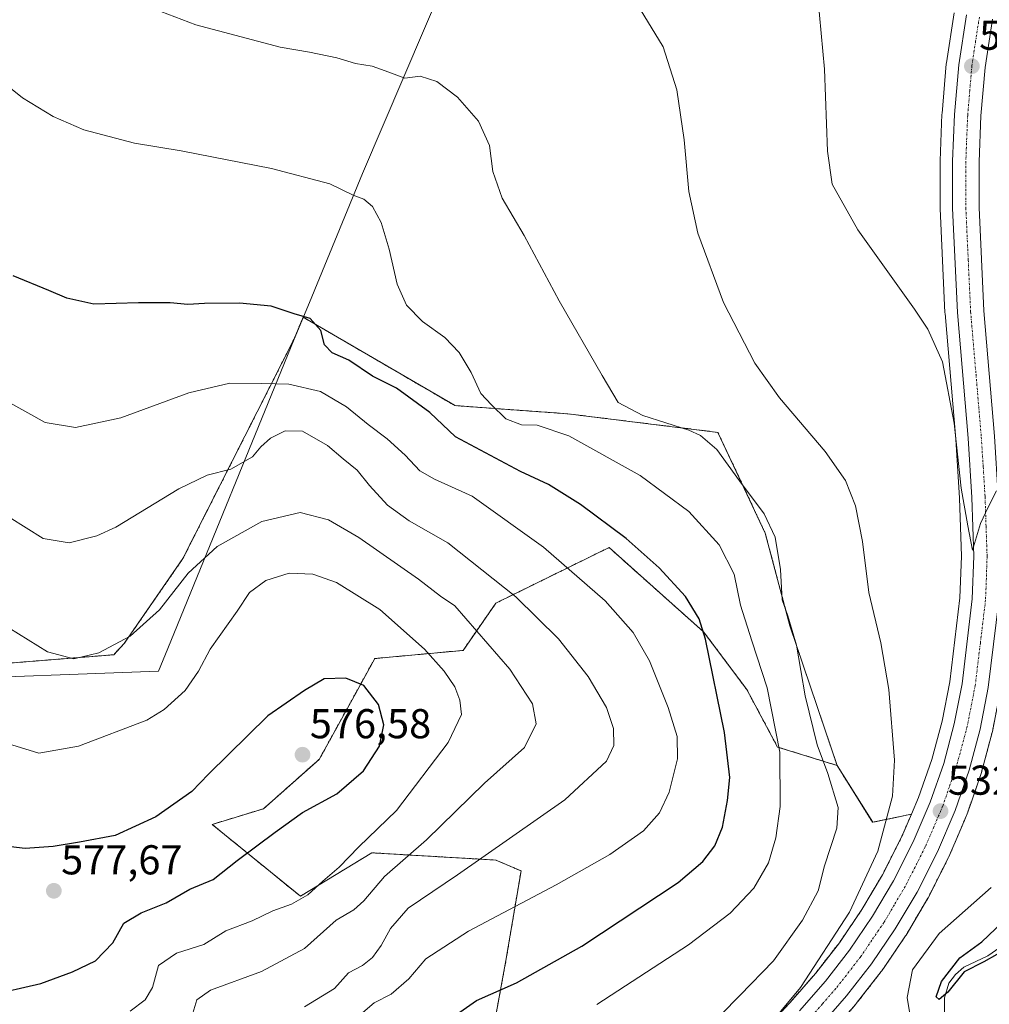
# Model space of a CAD drawing. Units: metres. Extents: x 624421 to 627872, y 4734180 to 4736556.
# Drawn here: x 624785 to 625018, y 4734692 to 4734929 of the extents above; entities that cross this region are included whole.
import ezdxf
from ezdxf.enums import TextEntityAlignment as Align

# ---------------------------------------------------------------- set-up
doc = ezdxf.new("R2010")
doc.units = ezdxf.units.M
doc.header["$MEASUREMENT"] = 0
doc.linetypes.add('TRAZO_Y_PUNTO', pattern=[1, 0.5, -0.25, 0, -0.25])
doc.linetypes.add('TRAZOS', pattern=[0.75, 0.5, -0.25])
for name, color, linetype, lineweight in [('Arbolado forestal', 92, 'TRAZOS', 0), ('Arbolado forestal CxS', 92, 'Continuous', 0), ('Carretera de calzada única', 19, 'Continuous', 13), ('Carretera de calzada única Cxs', 19, 'Continuous', 13), ('Carretera de calzada única eje', 19, 'TRAZO_Y_PUNTO', 0), ('Carátula', 7, 'Continuous', 5), ('Corriente natural lineal', 142, 'Continuous', 13), ('Cultivos herbáceos CxS', 92, 'Continuous', 0), ('Curva de nivel maestra', 36, 'Continuous', 30), ('Curva de nivel normal', 36, 'Continuous', 0), ('Entidad de ámbito territorial', 19, 'Continuous', 0), ('Entidad de ámbito territorial CxS', 92, 'Continuous', 0), ('Municipio', 9, 'Continuous', 13), ('Municipio CxS', 142, 'Continuous', 0), ('Núcleo urbano', 19, 'Continuous', 0), ('Núcleo urbano CxS', 19, 'Continuous', 0), ('Punto de cota en terreno', 7, 'Continuous', 0), ('Rótulo de punto de cota en terreno', 19, 'Continuous', 0)]:
    doc.layers.add(name, color=color, linetype=linetype, lineweight=lineweight)
doc.styles.add('Arial', font='arial.ttf', dxfattribs={"height": 0.2})

# ---------------------------------------------------------------- blocks, each defined once
blk = doc.blocks.new('*U150')
at = {"layer": 'Cultivos herbáceos CxS', "color": 92, "linetype": 'Continuous', "lineweight": 0}
blk.add_polyline3d([(625009.33, 4734930.55, 527.09), (625007.49, 4734918.56, 527.32), (625007.47, 4734918.36, 527.32), (625006.45, 4734906.41, 527.89), (625006.44, 4734906.27, 527.89), (625006, 4734895.05, 527.63), (625006, 4734894.94, 527.63), (625005.98, 4734883.71, 527.87), (625005.98, 4734883.57, 527.87), (625007.16, 4734858.5, 529.33), (625007.17, 4734858.39, 529.34), (625009.74, 4734828.22, 529.73), (625010.62, 4734814.05, 529.9), (625011.1, 4734800.07, 530.26), (625010.74, 4734790.05, 530.66), (625008.31, 4734769.91, 531.85), (625006.47, 4734760.49, 531.13), (625003.98, 4734751.22, 532.2), (625000.8, 4734742.14, 531.81), (624999.08, 4734738.11, 532.38), (624989.79, 4734736.17, 536.04), (624981.22, 4734749.83, 537.78), (624969.9, 4734783.4, 539.68), (624963.97, 4734805.63, 540.91), (624952.61, 4734829.83, 538.34), (624916.55, 4734834.28, 542.82), (624889.38, 4734836.25, 547.39), (624889.27, 4734836.32, 547.4), (624860.24, 4734853.24, 548.56), (624852.93, 4734857.5, 549.88), (624850.77, 4734852.28, 550.99), (624824.04, 4734799.51, 563.67), (624809.93, 4734779.12, 565.17), (624807.41, 4734776.42, 565.73), (624767.1, 4734773.17, 568.32)], dxfattribs=at)
blk = doc.blocks.new('*U153')
at = {"layer": 'Arbolado forestal CxS', "color": 92, "linetype": 'Continuous', "lineweight": 0}
blk.add_polyline3d([(624979.33, 4734685.14, 534.73), (624985.76, 4734692.52, 534.39), (624985.85, 4734692.62, 534.38), (624991.85, 4734700.31, 533.58), (624991.96, 4734700.47, 533.54), (624992.51, 4734701.28, 533.37), (624997.71, 4734708.92, 532.91), (624997.81, 4734709.08, 532.88), (625003.03, 4734717.92, 532.82), (625003.11, 4734718.07, 532.82), (625008.02, 4734727.72, 532.57), (625008.11, 4734727.9, 532.57), (625011.05, 4734734.8, 532.17), (625012.34, 4734737.83, 532.04), (625012.41, 4734738, 532.03), (625013.5, 4734741.12, 531.92), (625015.79, 4734747.68, 531.69), (625015.86, 4734747.9, 531.68), (625018.5, 4734757.77, 530.77)], dxfattribs=at)
blk = doc.blocks.new('*U156')
at = {"layer": 'Municipio CxS', "color": 142, "linetype": 'Continuous', "lineweight": 0}
blk.add_polyline3d([(624962.42, 4735243.2, 516.56), (624959.67, 4735181.44, 519.31), (624959.47, 4735177.09, 519.66), (624957.68, 4735132.35, 522.72), (624957.62, 4735131.74, 522.77), (624957.02, 4735126.2, 523.09), (624956.95, 4735125.61, 523.13), (624956.42, 4735106.92, 523.92), (624952.06, 4735090.87, 525.13), (624925.55, 4735028.53, 529.85), (624922.06, 4735020.32, 530.61), (624867.22, 4734891.98, 543.84), (624854.43, 4734861.01, 549.14), (624850.79, 4734852.18, 551), (624820.39, 4734777.89, 567.56), (624818.17, 4734772.46, 568.15), (624762.26, 4734770.42, 570.49)], dxfattribs=at)
blk = doc.blocks.new('*U157')
at = {"layer": 'Municipio CxS', "color": 142, "linetype": 'Continuous', "lineweight": 0}
blk.add_polyline3d([(624962.42, 4735243.199, 516.564), (624959.667, 4735181.444, 519.309), (624959.473, 4735177.094, 519.664), (624957.681, 4735132.349, 522.724), (624957.616, 4735131.742, 522.772), (624957.018, 4735126.195, 523.092), (624956.955, 4735125.608, 523.126), (624956.42, 4735106.923, 523.917), (624952.059, 4735090.871, 525.129), (624925.555, 4735028.533, 529.848), (624922.065, 4735020.324, 530.611), (624867.22, 4734891.982, 543.839), (624854.43, 4734861.008, 549.136), (624850.786, 4734852.184, 551.002), (624820.394, 4734777.894, 567.565), (624818.172, 4734772.463, 568.146), (624762.262, 4734770.421, 570.487)], dxfattribs=at)
blk = doc.blocks.new('*U160')
at = {"layer": 'Curva de nivel normal', "color": 36, "linetype": 'Continuous', "lineweight": 0}
blk.add_polyline3d([(624779.79, 4734784.32, 565), (624791.52, 4734777.1, 565), (624797.79, 4734775.45, 565), (624803.86, 4734776.89, 565), (624811.35, 4734780.87, 565), (624818.42, 4734787.21, 565), (624825.29, 4734796.02, 565), (624832.3, 4734802.4, 565), (624842.98, 4734808.44, 565), (624852.2, 4734810.61, 565), (624859.06, 4734808.81, 565), (624866.28, 4734804.55, 565), (624880.66, 4734794.55, 565), (624885.94, 4734790.51, 565), (624889.35, 4734788.15, 565), (624902.56, 4734772.99, 565), (624908.02, 4734764.59, 565), (624908.9, 4734759.82, 565), (624906.11, 4734754.18, 565), (624896.53, 4734745.56, 565), (624882.54, 4734731.94, 565), (624872.46, 4734723.12, 565), (624867.54, 4734717.32, 565), (624865.12, 4734715.16, 565), (624860.88, 4734712.64, 565), (624853.28, 4734705.9, 565), (624842.89, 4734700.35, 565), (624830.67, 4734695.86, 565), (624827.35, 4734693.55, 565), (624825.98, 4734688.75, 565)], dxfattribs=at)
blk = doc.blocks.new('*U163')
at = {"layer": 'Curva de nivel normal', "color": 36, "linetype": 'Continuous', "lineweight": 0}
blk.add_polyline3d([(624963, 4734685.14, 535), (624972.47, 4734696.48, 535), (624984.25, 4734714.62, 535), (624991.02, 4734729.25, 535), (624994.53, 4734742.44, 535), (624995.02, 4734751.11, 535), (624993.68, 4734768.11, 535), (624991.74, 4734779.25, 535), (624988.86, 4734791.34, 535), (624987.37, 4734803.6, 535), (624985.62, 4734812.21, 535), (624983.26, 4734818.26, 535), (624978.34, 4734825.26, 535), (624967.36, 4734838.11, 535), (624961.47, 4734846.41, 535), (624953.94, 4734861.01, 535), (624947.74, 4734877.63, 535), (624945.59, 4734887.64, 535), (624944.46, 4734900.09, 535), (624942.7, 4734912.13, 535), (624939.43, 4734922.41, 535), (624933.94, 4734931.49, 535)], dxfattribs=at)
blk = doc.blocks.new('*U166')
at = {"layer": 'Curva de nivel normal', "color": 36, "linetype": 'Continuous', "lineweight": 0}
blk.add_polyline3d([(624948.85, 4734685.34, 540), (624957.89, 4734694.56, 540), (624965.95, 4734702.93, 540), (624972.93, 4734712.69, 540), (624976.68, 4734719.75, 540), (624978.23, 4734725.75, 540), (624981.16, 4734734.78, 540), (624981.47, 4734739.77, 540), (624978.98, 4734747.87, 540), (624976.42, 4734754.81, 540), (624973.6, 4734766.57, 540), (624971.46, 4734778.74, 540), (624969.37, 4734785.78, 540), (624968, 4734789.61, 540), (624967.63, 4734796.86, 540), (624966.38, 4734804.62, 540), (624963.68, 4734810.24, 540), (624957.76, 4734818.19, 540), (624952.31, 4734825.74, 540), (624948.38, 4734829.05, 540), (624945.6, 4734830.35, 540), (624934.55, 4734833.86, 540), (624928.66, 4734837.01, 540), (624924.81, 4734843.51, 540), (624914.47, 4734861.44, 540), (624906.03, 4734877.13, 540), (624900.78, 4734886.1, 540), (624898.54, 4734892.5, 540), (624897.67, 4734898.75, 540), (624895.09, 4734904.57, 540), (624890.05, 4734910.36, 540), (624885.06, 4734914.08, 540), (624881.08, 4734915.41, 540), (624877.34, 4734914.88, 540), (624873.54, 4734916.34, 540), (624869.55, 4734917.75, 540), (624865.54, 4734918.45, 540), (624861.03, 4734919.77, 540), (624854.46, 4734921.15, 540), (624847.39, 4734922.3, 540), (624827.17, 4734927.71, 540), (624817.02, 4734931.56, 540)], dxfattribs=at)
blk = doc.blocks.new('*U171')
at = {"layer": 'Curva de nivel normal', "color": 36, "linetype": 'Continuous', "lineweight": 0}
blk.add_polyline3d([(624853.22, 4734691.88, 560), (624860.48, 4734696.3, 560), (624863.82, 4734699.99, 560), (624867.2, 4734701.8, 560), (624869.58, 4734703.69, 560), (624871.69, 4734706.62, 560), (624873.93, 4734710.64, 560), (624878.2, 4734715.55, 560), (624890.01, 4734723.58, 560), (624915.83, 4734741.6, 560), (624925.83, 4734750.82, 560), (624927.58, 4734754.64, 560), (624927.48, 4734758.67, 560), (624925.83, 4734763.73, 560), (624921.42, 4734771.18, 560), (624914.26, 4734780.26, 560), (624904.02, 4734790.3, 560), (624887.69, 4734803.29, 560), (624878.42, 4734808.56, 560), (624873.18, 4734812.33, 560), (624868.84, 4734817.06, 560), (624865.89, 4734820.78, 560), (624862.56, 4734823.45, 560), (624858.8, 4734826.68, 560), (624852.74, 4734830.08, 560), (624848.64, 4734830.17, 560), (624845.06, 4734828.43, 560), (624842.8, 4734826.39, 560), (624840.73, 4734823.95, 560), (624835.55, 4734820.99, 560), (624829.88, 4734819.56, 560), (624823.05, 4734816.27, 560), (624807.91, 4734807.08, 560), (624803.38, 4734805, 560), (624796.74, 4734803.28, 560), (624790.48, 4734804.36, 560), (624782.3, 4734809.48, 560)], dxfattribs=at)
blk = doc.blocks.new('*U178')
at = {"layer": 'Curva de nivel normal', "color": 36, "linetype": 'Continuous', "lineweight": 0}
blk.add_polyline3d([(624923.54, 4734692.4, 545), (624945.54, 4734706.78, 545), (624955.56, 4734714.33, 545), (624961.21, 4734720.38, 545), (624964.77, 4734726.44, 545), (624966.52, 4734732.46, 545), (624967.59, 4734739.99, 545), (624967.48, 4734753.05, 545), (624964.4, 4734768.44, 545), (624960.76, 4734779.77, 545), (624957.99, 4734788.35, 545), (624956.54, 4734795.77, 545), (624952.93, 4734802.82, 545), (624945.61, 4734810.84, 545), (624933.92, 4734819.48, 545), (624916.74, 4734828.96, 545), (624909.16, 4734831.53, 545), (624905.43, 4734831.6, 545), (624901.62, 4734833.05, 545), (624898.19, 4734836.43, 545), (624895.59, 4734839.16, 545), (624893.29, 4734844.18, 545), (624890.42, 4734848.99, 545), (624886.94, 4734852.62, 545), (624881.59, 4734856.42, 545), (624877.79, 4734860.35, 545), (624875.52, 4734865.41, 545), (624873.59, 4734873.79, 545), (624871.65, 4734880.2, 545), (624869.6, 4734884.09, 545), (624867.53, 4734885.8, 545), (624864.98, 4734886.8, 545), (624859.32, 4734889.53, 545), (624845.32, 4734893.2, 545), (624823.62, 4734897.48, 545), (624812.4, 4734899.27, 545), (624800.21, 4734902.49, 545), (624792.82, 4734905.69, 545), (624785.52, 4734910.17, 545), (624773.15, 4734920.02, 545)], dxfattribs=at)
blk = doc.blocks.new('*U180')
at = {"layer": 'Curva de nivel normal', "color": 36, "linetype": 'Continuous', "lineweight": 0}
blk.add_polyline3d([(624867.24, 4734690.48, 555), (624869.96, 4734692.78, 555), (624874.07, 4734694.87, 555), (624878.34, 4734698.59, 555), (624882.38, 4734703.39, 555), (624892.7, 4734710.05, 555), (624913.76, 4734721.14, 555), (624926.63, 4734728.44, 555), (624934.72, 4734734.11, 555), (624938.59, 4734738.44, 555), (624940.92, 4734743.44, 555), (624942.88, 4734751.44, 555), (624942.82, 4734756.77, 555), (624940.67, 4734763.77, 555), (624936.12, 4734774.96, 555), (624932.24, 4734781.78, 555), (624925.47, 4734789.37, 555), (624910.7, 4734802.26, 555), (624893.56, 4734814.5, 555), (624884.49, 4734818.62, 555), (624880.95, 4734820.57, 555), (624877.42, 4734824.38, 555), (624873.13, 4734828.28, 555), (624868.52, 4734831.74, 555), (624863.38, 4734835.94, 555), (624857.11, 4734839.63, 555), (624849.46, 4734841.42, 555), (624843.04, 4734841.57, 555), (624835.28, 4734841.65, 555), (624825.42, 4734839.3, 555), (624809.09, 4734833.3, 555), (624798.26, 4734830.96, 555), (624790.9, 4734832.2, 555), (624781.88, 4734837.25, 555)], dxfattribs=at)
blk = doc.blocks.new('*U184')
at = {"layer": 'Curva de nivel normal', "color": 36, "linetype": 'Continuous', "lineweight": 0}
for points in [[(624999.24, 4734686.81, 530), (624998.11, 4734694.12, 530), (624999.36, 4734700.78, 530), (625005.8, 4734709.44, 530), (625018.27, 4734720.52, 530)], [(625019.52, 4734815.81, 530), (625017.53, 4734811.83, 530), (625015.67, 4734807.91, 530), (625013.75, 4734801.54, 530), (625012.66, 4734807.38, 530), (625011.06, 4734816.45, 530), (625009.4, 4734832.06, 530), (625006.54, 4734846.77, 530), (625003.01, 4734854.6, 530), (624999.87, 4734859.43, 530), (624986.24, 4734878.48, 530), (624980.07, 4734889.41, 530), (624978.9, 4734897.4, 530), (624978.2, 4734917.09, 530), (624976.21, 4734938.75, 530)]]:
    blk.add_polyline3d(points, dxfattribs=at)
blk = doc.blocks.new('*U186')
at = {"layer": 'Curva de nivel normal', "color": 36, "linetype": 'Continuous', "lineweight": 0}
blk.add_polyline3d([(624811.34, 4734690.84, 570), (624814.99, 4734693.56, 570), (624816.69, 4734696.51, 570), (624818.16, 4734701.81, 570), (624822.51, 4734704.74, 570), (624829.05, 4734706.84, 570), (624834.32, 4734710.11, 570), (624840.71, 4734712.55, 570), (624845.62, 4734714.89, 570), (624850.12, 4734716.55, 570), (624854.02, 4734718.73, 570), (624857.64, 4734722.03, 570), (624861.55, 4734725.42, 570), (624866.29, 4734730.27, 570), (624875.33, 4734739.04, 570), (624887.76, 4734755.38, 570), (624890.96, 4734762.06, 570), (624890.57, 4734765.47, 570), (624889.36, 4734768.7, 570), (624886.8, 4734772.46, 570), (624882.06, 4734777.73, 570), (624871.39, 4734787.28, 570), (624860.97, 4734793.75, 570), (624855.25, 4734795.74, 570), (624849.58, 4734796.04, 570), (624844, 4734794.25, 570), (624840.04, 4734791.34, 570), (624837.04, 4734786.92, 570), (624830.58, 4734777.77, 570), (624827.75, 4734772.44, 570), (624824.61, 4734767.8, 570), (624819.55, 4734763.24, 570), (624815.4, 4734760.74, 570), (624798.96, 4734754.5, 570), (624789.38, 4734752.76, 570), (624780.88, 4734755.39, 570)], dxfattribs=at)
blk = doc.blocks.new('*U192')
at = {"layer": 'Curva de nivel maestra', "color": 36, "linetype": 'Continuous', "lineweight": 30}
blk.add_polyline3d([(625019.65, 4734704.4, 525), (625016.5, 4734702.66, 525), (625011.77, 4734700.24, 525), (625007.86, 4734695.38, 525), (625005.75, 4734693.58, 525), (625005.08, 4734694.29, 525), (625006.3, 4734697.94, 525), (625010.74, 4734703.6, 525), (625016.01, 4734707.49, 525), (625022.68, 4734713.78, 525)], dxfattribs=at)
blk = doc.blocks.new('*U193')
at = {"layer": 'Curva de nivel maestra', "color": 36, "linetype": 'Continuous', "lineweight": 30}
blk.add_polyline3d([(624890.61, 4734690.6, 550), (624894.61, 4734693.39, 550), (624904.2, 4734697.59, 550), (624919.87, 4734706.44, 550), (624943.08, 4734721.75, 550), (624948.94, 4734726.8, 550), (624951.83, 4734730.56, 550), (624953.7, 4734735.02, 550), (624954.94, 4734741.45, 550), (624955.43, 4734746.93, 550), (624954.16, 4734757.71, 550), (624949.62, 4734780.19, 550), (624948.06, 4734785.04, 550), (624944.83, 4734790.4, 550), (624938.5, 4734797.28, 550), (624930.54, 4734804.33, 550), (624919.54, 4734812.54, 550), (624911.86, 4734817.28, 550), (624905.17, 4734820.44, 550), (624889.54, 4734828.77, 550), (624883.34, 4734834.6, 550), (624875.37, 4734840.47, 550), (624869.58, 4734843.31, 550), (624863.88, 4734847.16, 550), (624859.93, 4734848.94, 550), (624858.08, 4734850.84, 550), (624857.15, 4734854.33, 550), (624854.65, 4734857.2, 550), (624850.74, 4734858.29, 550), (624845.24, 4734860.12, 550), (624837.64, 4734860.85, 550), (624829.25, 4734860.79, 550), (624825.2, 4734860.52, 550), (624820.98, 4734860.92, 550), (624813.37, 4734860.95, 550), (624802.67, 4734860.58, 550), (624796.11, 4734862.02, 550), (624791.78, 4734863.91, 550), (624783.28, 4734867.4, 550)], dxfattribs=at)
blk = doc.blocks.new('*U197')
at = {"layer": 'Curva de nivel maestra', "color": 36, "linetype": 'Continuous', "lineweight": 30}
blk.add_polyline3d([(624777.22, 4734694.54, 575), (624789.88, 4734697.44, 575), (624797.51, 4734700.3, 575), (624803.05, 4734702.88, 575), (624807.18, 4734707.2, 575), (624809.88, 4734711.93, 575), (624814.01, 4734714.45, 575), (624820.05, 4734716.8, 575), (624825.68, 4734720.12, 575), (624831.27, 4734722.4, 575), (624837.06, 4734727.01, 575), (624846.19, 4734733.77, 575), (624852.79, 4734738.5, 575), (624860.99, 4734743.03, 575), (624867.4, 4734748.55, 575), (624871.28, 4734754.47, 575), (624872.34, 4734759.58, 575), (624871.01, 4734764.5, 575), (624867.53, 4734769.02, 575), (624863.21, 4734770.79, 575), (624858.02, 4734770.6, 575), (624853.22, 4734767.87, 575), (624844.42, 4734761.77, 575), (624830.17, 4734747.72, 575), (624826.22, 4734743.6, 575), (624817.55, 4734737.49, 575), (624807.72, 4734733.04, 575), (624799.21, 4734731.43, 575), (624792.89, 4734730.33, 575), (624786.13, 4734729.9, 575), (624781.32, 4734730.43, 575)], dxfattribs=at)
blk = doc.blocks.new('5PATER')
at = {"layer": 'Carátula', "linetype": 'Continuous', "lineweight": 5}
h = blk.add_hatch(color=250, dxfattribs=at)
edge = h.paths.add_edge_path()
edge.add_ellipse((0, 0.01), major_axis=(-1.33, -1.34), ratio=0.999422, start_angle=0, end_angle=360)

msp = doc.modelspace()

# ---------------------------------------------------------------- linework, layer by layer
at = {"layer": 'Arbolado forestal', "color": 92, "linetype": 'TRAZOS', "lineweight": 0}
for points in [[(624767.1, 4734773.17, 568.32), (624807.41, 4734776.42, 565.73), (624809.93, 4734779.12, 565.17), (624824.04, 4734799.51, 563.67), (624850.77, 4734852.28, 550.99), (624852.93, 4734857.5, 549.88), (624860.24, 4734853.24, 548.56), (624889.27, 4734836.32, 547.4), (624889.38, 4734836.25, 547.39), (624916.55, 4734834.28, 542.82), (624952.61, 4734829.83, 538.34), (624963.97, 4734805.63, 540.91), (624969.9, 4734783.4, 539.68), (624981.22, 4734749.83, 537.78)], [(624898.25, 4734684.51, 547.21), (624901.67, 4734703.01, 551.7), (624905.28, 4734724.5, 557.1), (624899.26, 4734727.1, 558.89), (624869.42, 4734728.85, 567.7), (624852.26, 4734718.42, 570.14), (624831.06, 4734735.68, 576.35), (624843.44, 4734739.44, 576.06), (624856.78, 4734751.29, 576.51), (624864.68, 4734765.62, 575.41), (624870.12, 4734775.5, 573.26), (624891.36, 4734777.47, 567.08), (624899.26, 4734788.83, 561.71), (624926.43, 4734802.17, 551.82), (624949.15, 4734781.92, 549.94), (624959.52, 4734768.08, 547.17), (624966.93, 4734754.25, 545.03), (624981.22, 4734749.83, 537.78)], [(624898.25, 4734684.51, 547.21), (624901.67, 4734703.01, 551.7), (624905.28, 4734724.5, 557.1), (624899.26, 4734727.1, 558.89), (624869.42, 4734728.85, 567.7), (624852.26, 4734718.42, 570.14), (624831.06, 4734735.68, 576.35), (624843.44, 4734739.44, 576.06), (624856.78, 4734751.29, 576.51), (624864.68, 4734765.62, 575.41), (624870.12, 4734775.5, 573.26), (624891.36, 4734777.47, 567.08), (624899.26, 4734788.83, 561.71), (624926.43, 4734802.17, 551.82), (624949.15, 4734781.92, 549.94), (624959.52, 4734768.08, 547.17), (624966.93, 4734754.25, 545.03), (624981.22, 4734749.83, 537.78)], [(624979.33, 4734685.14, 534.73), (624985.76, 4734692.52, 534.39), (624985.84, 4734692.63, 534.38), (624991.84, 4734700.32, 533.58), (624991.96, 4734700.47, 533.54), (624992.51, 4734701.28, 533.37), (624997.71, 4734708.92, 532.91), (624997.81, 4734709.08, 532.88), (625003.03, 4734717.92, 532.82), (625003.11, 4734718.07, 532.82), (625008.02, 4734727.72, 532.57), (625008.11, 4734727.9, 532.57), (625011.05, 4734734.8, 532.17), (625012.34, 4734737.83, 532.04), (625012.41, 4734738, 532.03), (625013.5, 4734741.12, 531.92), (625015.79, 4734747.68, 531.69), (625015.86, 4734747.9, 531.68), (625018.5, 4734757.77, 530.77), (625018.54, 4734757.96, 530.75), (625020.52, 4734768.03, 530.76), (625020.55, 4734768.22, 530.76), (625021.37, 4734775.08, 530.72)], [(624981.22, 4734749.83, 537.78), (624989.78, 4734736.17, 536.04), (624999.08, 4734738.11, 532.38)], [(624999.08, 4734738.11, 532.38), (624996.79, 4734732.73, 531.98), (624992.13, 4734723.59, 532.52), (624987.22, 4734715.25, 533.5), (624981.78, 4734707.25, 533.85), (624976.1, 4734699.97, 534.16), (624969.97, 4734692.93, 534.91), (624962.57, 4734685.11, 535.22), (624954.73, 4734677.98, 535.6), (624947.42, 4734672.32, 536.21), (624916.5, 4734651.17, 537.35)]]:
    msp.add_polyline3d(points, dxfattribs=at)
at = {"layer": 'Arbolado forestal CxS', "color": 92, "linetype": 'Continuous', "lineweight": 0}
for points in [[(624767.1, 4734773.17, 568.32), (624807.41, 4734776.42, 565.73), (624809.93, 4734779.12, 565.17), (624824.04, 4734799.51, 563.67), (624850.77, 4734852.28, 550.99), (624852.93, 4734857.5, 549.88), (624860.24, 4734853.24, 548.56), (624889.27, 4734836.32, 547.4), (624889.38, 4734836.25, 547.39), (624916.55, 4734834.28, 542.82), (624952.61, 4734829.83, 538.34), (624963.97, 4734805.63, 540.91), (624969.9, 4734783.4, 539.68), (624981.22, 4734749.83, 537.78), (624981.22, 4734749.83, 537.78), (624966.93, 4734754.25, 545.03), (624959.52, 4734768.08, 547.17), (624949.15, 4734781.92, 549.94), (624926.43, 4734802.17, 551.82), (624899.26, 4734788.83, 561.71), (624891.36, 4734777.47, 567.08), (624870.12, 4734775.5, 573.26), (624864.68, 4734765.62, 575.41), (624856.78, 4734751.29, 576.51), (624843.44, 4734739.44, 576.06), (624831.06, 4734735.68, 576.35), (624852.26, 4734718.42, 570.14), (624869.42, 4734728.85, 567.7), (624899.26, 4734727.1, 558.89), (624905.28, 4734724.5, 557.1), (624901.67, 4734703.01, 551.7), (624898.25, 4734684.51, 547.21)], [(624898.25, 4734684.51, 547.21), (624901.67, 4734703.01, 551.7), (624905.28, 4734724.5, 557.1), (624899.26, 4734727.1, 558.89), (624869.42, 4734728.85, 567.7), (624852.26, 4734718.42, 570.14), (624831.06, 4734735.68, 576.35), (624843.44, 4734739.44, 576.06), (624856.78, 4734751.29, 576.51), (624864.68, 4734765.62, 575.41), (624870.12, 4734775.5, 573.26), (624891.36, 4734777.47, 567.08), (624899.26, 4734788.83, 561.71), (624926.43, 4734802.17, 551.82), (624949.15, 4734781.92, 549.94), (624959.52, 4734768.08, 547.17), (624966.93, 4734754.25, 545.03), (624981.22, 4734749.83, 537.78), (624981.22, 4734749.83, 537.78), (624989.79, 4734736.17, 536.04), (624999.08, 4734738.11, 532.38), (624996.79, 4734732.73, 531.98), (624992.13, 4734723.59, 532.52), (624987.22, 4734715.25, 533.5), (624981.78, 4734707.25, 533.85), (624976.1, 4734699.97, 534.16), (624969.97, 4734692.93, 534.91), (624962.57, 4734685.11, 535.22)]]:
    msp.add_polyline3d(points, dxfattribs=at)
at = {"layer": 'Carretera de calzada única', "color": 19, "linetype": 'Continuous', "lineweight": 13}
for points in [[(624972.19, 4734690.91, 534.19), (624978.42, 4734698.06, 533.63), (624984.21, 4734705.48, 533.53), (624989.76, 4734713.64, 533.02), (624994.76, 4734722.15, 532.58), (624999.51, 4734731.46, 532.1), (625003.6, 4734741.05, 531.62), (625006.85, 4734750.33, 531.11), (625009.39, 4734759.81, 531.05), (625011.28, 4734769.44, 530.71), (625013.73, 4734789.82, 530.43), (625014.1, 4734800.07, 530.21), (625013.62, 4734814.19, 529.83), (625012.73, 4734828.44, 529.43), (625010.16, 4734858.64, 529.09), (625008.98, 4734883.71, 528.08), (625009, 4734894.93, 527.8), (625009.44, 4734906.15, 527.81), (625010.46, 4734918.1, 527.5), (625012.3, 4734930.09, 527.04)], [(625018.55, 4734929.04, 526.73), (625016.78, 4734917.44, 527.19), (625015.8, 4734905.81, 527.44), (625015.35, 4734894.83, 527.81), (625015.35, 4734883.84, 528.1), (625016.51, 4734859.01, 528.93), (625019.07, 4734828.88, 529.48), (625019.98, 4734814.48, 530.02), (625020.46, 4734800.08, 530.47), (625020.08, 4734789.39, 530.71), (625017.57, 4734768.58, 531.02), (625015.6, 4734758.54, 531.43), (625012.96, 4734748.67, 531.73), (625009.58, 4734739.01, 532.09), (625005.35, 4734729.08, 532.6), (625000.44, 4734719.43, 533), (624995.23, 4734710.61, 533.35), (624989.48, 4734702.16, 533.78), (624983.48, 4734694.47, 534.21), (624977.07, 4734687.11, 534.57)]]:
    msp.add_polyline3d(points, dxfattribs=at)
at = {"layer": 'Carretera de calzada única Cxs', "color": 19, "linetype": 'Continuous', "lineweight": 13}
for points in [[(624972.19, 4734690.91, 534.19), (624978.42, 4734698.06, 533.63), (624984.21, 4734705.48, 533.53), (624989.76, 4734713.64, 533.02), (624994.76, 4734722.15, 532.58), (624999.51, 4734731.46, 532.1), (625003.6, 4734741.05, 531.62), (625006.85, 4734750.33, 531.11), (625009.39, 4734759.81, 531.05), (625011.28, 4734769.44, 530.71), (625013.73, 4734789.82, 530.43), (625014.1, 4734800.07, 530.21), (625013.62, 4734814.19, 529.83), (625012.73, 4734828.44, 529.43), (625010.16, 4734858.64, 529.09), (625008.98, 4734883.71, 528.08), (625009, 4734894.93, 527.8), (625009.44, 4734906.15, 527.81), (625010.46, 4734918.1, 527.5), (625012.3, 4734930.09, 527.04)], [(625018.55, 4734929.04, 526.73), (625016.78, 4734917.44, 527.19), (625015.8, 4734905.81, 527.44), (625015.35, 4734894.83, 527.81), (625015.35, 4734883.84, 528.1), (625016.51, 4734859.01, 528.93), (625019.07, 4734828.88, 529.48), (625019.98, 4734814.48, 530.02), (625020.46, 4734800.08, 530.47), (625020.08, 4734789.39, 530.71), (625017.57, 4734768.58, 531.02), (625015.6, 4734758.54, 531.43), (625012.96, 4734748.67, 531.73), (625009.58, 4734739.01, 532.09), (625005.35, 4734729.08, 532.6), (625000.44, 4734719.43, 533), (624995.23, 4734710.61, 533.35), (624989.48, 4734702.16, 533.78), (624983.48, 4734694.47, 534.21), (624977.07, 4734687.11, 534.57)]]:
    msp.add_polyline3d(points, dxfattribs=at)
at = {"layer": 'Carretera de calzada única eje', "color": 19, "linetype": 'TRAZO_Y_PUNTO', "lineweight": 0}
msp.add_polyline3d([(625015.42, 4734929.56, 527.07), (625014.53, 4734923.76, 527.21), (625013.62, 4734917.77, 527.43), (625013.12, 4734911.96, 527.54), (625012.62, 4734905.98, 527.67), (625012.39, 4734900.49, 527.84), (625012.17, 4734894.88, 528.01), (625012.17, 4734883.77, 528.34), (625012.75, 4734871.24, 528.7), (625013.32, 4734858.83, 528.97), (625014.62, 4734843.73, 529.33), (625015.89, 4734828.66, 529.68), (625016.35, 4734821.54, 529.86), (625016.8, 4734814.34, 530.03), (625017.03, 4734807.26, 530.15), (625017.28, 4734800.07, 530.32), (625017.1, 4734794.73, 530.42), (625016.91, 4734789.59, 530.51), (625015.66, 4734779.19, 530.67), (625014.42, 4734769.01, 530.92), (625012.5, 4734759.17, 531.21), (625009.89, 4734749.5, 531.53), (625008.21, 4734744.67, 531.78), (625006.6, 4734740.02, 532.02), (625004.48, 4734735.06, 532.12), (625002.42, 4734730.26, 532.38), (624999.98, 4734725.44, 532.57), (624997.6, 4734720.79, 532.82), (624995, 4734716.38, 532.93), (624992.5, 4734712.13, 533.18), (624989.62, 4734707.9, 533.41), (624986.85, 4734703.82, 533.64), (624980.96, 4734696.26, 533.98), (624977.75, 4734692.59, 534.16), (624974.64, 4734689.01, 534.35)], dxfattribs=at)
at = {"layer": 'Corriente natural lineal', "color": 142, "linetype": 'Continuous', "lineweight": 13}
msp.add_polyline3d([(625007.02, 4734687.05, 525.52), (625007.03, 4734693.98, 525.06), (625008.06, 4734697.51, 524.89), (625009.69, 4734699.62, 525.01), (625011.7, 4734701.4, 525.02), (625017.47, 4734704.11, 525.1), (625023.23, 4734708.11, 524.49)], dxfattribs=at)
at = {"layer": 'Cultivos herbáceos CxS', "color": 92, "linetype": 'Continuous', "lineweight": 0}
for points in [[(625009.33, 4734930.55, 527.09), (625007.49, 4734918.56, 527.32), (625007.47, 4734918.36, 527.32), (625006.45, 4734906.41, 527.89), (625006.44, 4734906.27, 527.89), (625006, 4734895.05, 527.63), (625006, 4734894.94, 527.63), (625005.98, 4734883.71, 527.87), (625005.98, 4734883.57, 527.87), (625007.16, 4734858.5, 529.33), (625007.17, 4734858.39, 529.34), (625009.74, 4734828.22, 529.73), (625010.62, 4734814.05, 529.9), (625011.1, 4734800.07, 530.26), (625010.74, 4734790.05, 530.66), (625008.31, 4734769.91, 531.85), (625006.47, 4734760.49, 531.13), (625003.98, 4734751.22, 532.2), (625000.8, 4734742.14, 531.81), (624999.08, 4734738.11, 532.38)], [(624767.1, 4734773.17, 568.32), (624807.41, 4734776.42, 565.73), (624809.93, 4734779.12, 565.17), (624824.04, 4734799.51, 563.67), (624850.77, 4734852.28, 550.99), (624852.93, 4734857.5, 549.88), (624860.24, 4734853.24, 548.56), (624889.27, 4734836.32, 547.4), (624889.38, 4734836.25, 547.39), (624916.55, 4734834.28, 542.82), (624952.61, 4734829.83, 538.34), (624963.97, 4734805.63, 540.91), (624969.9, 4734783.4, 539.68), (624981.22, 4734749.83, 537.78)], [(624981.22, 4734749.83, 537.78), (624989.78, 4734736.17, 536.04), (624999.08, 4734738.11, 532.38)]]:
    msp.add_polyline3d(points, dxfattribs=at)
at = {"layer": 'Entidad de ámbito territorial', "color": 19, "linetype": 'Continuous', "lineweight": 0}
msp.add_polyline3d([(624962.42, 4735243.2, 516.56), (624959.67, 4735181.44, 519.31), (624959.47, 4735177.09, 519.66), (624957.68, 4735132.35, 522.72), (624957.62, 4735131.74, 522.77), (624957.02, 4735126.2, 523.09), (624956.95, 4735125.61, 523.13), (624956.42, 4735106.92, 523.92), (624952.06, 4735090.87, 525.13), (624925.55, 4735028.53, 529.85), (624922.06, 4735020.32, 530.61), (624867.22, 4734891.98, 543.84), (624854.43, 4734861.01, 549.14), (624850.79, 4734852.18, 551), (624820.39, 4734777.89, 567.56), (624818.17, 4734772.46, 568.15), (624762.26, 4734770.42, 570.49)], dxfattribs=at)
at = {"layer": 'Entidad de ámbito territorial CxS', "color": 92, "linetype": 'Continuous', "lineweight": 0}
for points in [[(624762.26, 4734770.42, 570.49), (624818.17, 4734772.46, 568.15), (624820.39, 4734777.89, 567.56), (624850.79, 4734852.18, 551), (624854.43, 4734861.01, 549.14), (624867.22, 4734891.98, 543.84), (624922.06, 4735020.32, 530.61), (624925.55, 4735028.53, 529.85), (624952.06, 4735090.87, 525.13), (624956.42, 4735106.92, 523.92), (624956.95, 4735125.61, 523.13), (624957.02, 4735126.2, 523.09), (624957.62, 4735131.74, 522.77), (624957.68, 4735132.35, 522.72), (624959.47, 4735177.09, 519.66), (624959.67, 4735181.44, 519.31), (624962.42, 4735243.2, 516.56)], [(624762.26, 4734770.42, 570.49), (624818.17, 4734772.46, 568.15), (624820.39, 4734777.89, 567.56), (624850.79, 4734852.18, 551), (624854.43, 4734861.01, 549.14), (624867.22, 4734891.98, 543.84), (624922.06, 4735020.32, 530.61), (624925.55, 4735028.53, 529.85), (624952.06, 4735090.87, 525.13), (624956.42, 4735106.92, 523.92), (624956.95, 4735125.61, 523.13), (624957.02, 4735126.19, 523.09), (624957.62, 4735131.74, 522.77), (624957.68, 4735132.35, 522.72), (624959.47, 4735177.09, 519.66), (624959.67, 4735181.44, 519.31), (624962.42, 4735243.2, 516.56)]]:
    msp.add_polyline3d(points, dxfattribs=at)
at = {"layer": 'Municipio', "color": 9, "linetype": 'Continuous', "lineweight": 13}
msp.add_polyline3d([(624962.42, 4735243.2, 516.56), (624959.67, 4735181.44, 519.31), (624959.47, 4735177.09, 519.66), (624957.68, 4735132.35, 522.72), (624957.62, 4735131.74, 522.77), (624957.02, 4735126.2, 523.09), (624956.95, 4735125.61, 523.13), (624956.42, 4735106.92, 523.92), (624952.06, 4735090.87, 525.13), (624925.55, 4735028.53, 529.85), (624922.06, 4735020.32, 530.61), (624867.22, 4734891.98, 543.84), (624854.43, 4734861.01, 549.14), (624850.79, 4734852.18, 551), (624820.39, 4734777.89, 567.56), (624818.17, 4734772.46, 568.15), (624762.26, 4734770.42, 570.49)], dxfattribs=at)
msp.add_polyline3d([(624962.42, 4735243.2, 516.56), (624959.67, 4735181.44, 519.31), (624959.47, 4735177.09, 519.66), (624957.68, 4735132.35, 522.72), (624957.62, 4735131.74, 522.77), (624957.02, 4735126.2, 523.09), (624956.95, 4735125.61, 523.13), (624956.42, 4735106.92, 523.92), (624952.06, 4735090.87, 525.13), (624925.55, 4735028.53, 529.85), (624922.06, 4735020.32, 530.61), (624867.22, 4734891.98, 543.84), (624854.43, 4734861.01, 549.14), (624850.79, 4734852.18, 551), (624820.39, 4734777.89, 567.56), (624818.17, 4734772.46, 568.15), (624762.26, 4734770.42, 570.49)], dxfattribs=at)
at = {"layer": 'Municipio CxS', "color": 142, "linetype": 'Continuous', "lineweight": 0}
for points in [[(624762.26, 4734770.42, 570.49), (624818.17, 4734772.46, 568.15), (624820.39, 4734777.89, 567.56), (624850.79, 4734852.18, 551), (624854.43, 4734861.01, 549.14), (624867.22, 4734891.98, 543.84), (624922.06, 4735020.32, 530.61), (624925.55, 4735028.53, 529.85), (624952.06, 4735090.87, 525.13), (624956.42, 4735106.92, 523.92), (624956.95, 4735125.61, 523.13), (624957.02, 4735126.2, 523.09), (624957.62, 4735131.74, 522.77), (624957.68, 4735132.35, 522.72), (624959.47, 4735177.09, 519.66), (624959.67, 4735181.44, 519.31), (624962.42, 4735243.2, 516.56)], [(624762.26, 4734770.42, 570.49), (624818.17, 4734772.46, 568.15), (624820.39, 4734777.89, 567.56), (624850.79, 4734852.18, 551), (624854.43, 4734861.01, 549.14), (624867.22, 4734891.98, 543.84), (624922.06, 4735020.32, 530.61), (624925.55, 4735028.53, 529.85), (624952.06, 4735090.87, 525.13), (624956.42, 4735106.92, 523.92), (624956.95, 4735125.61, 523.13), (624957.02, 4735126.19, 523.09), (624957.62, 4735131.74, 522.77), (624957.68, 4735132.35, 522.72), (624959.47, 4735177.09, 519.66), (624959.67, 4735181.44, 519.31), (624962.42, 4735243.2, 516.56)]]:
    msp.add_polyline3d(points, dxfattribs=at)
at = {"layer": 'Núcleo urbano', "color": 19, "linetype": 'Continuous', "lineweight": 0}
for points in [[(625009.33, 4734930.55, 527.09), (625007.49, 4734918.56, 527.32), (625007.47, 4734918.36, 527.32), (625006.45, 4734906.41, 527.89), (625006.44, 4734906.27, 527.89), (625006, 4734895.05, 527.63), (625006, 4734894.94, 527.63), (625005.98, 4734883.71, 527.87), (625005.98, 4734883.57, 527.87), (625007.16, 4734858.5, 529.33), (625007.17, 4734858.39, 529.34), (625009.74, 4734828.22, 529.73), (625010.62, 4734814.05, 529.9), (625011.1, 4734800.07, 530.26), (625010.74, 4734790.05, 530.66), (625008.31, 4734769.91, 531.85), (625006.47, 4734760.49, 531.13), (625003.98, 4734751.22, 532.2), (625000.8, 4734742.14, 531.81), (624999.08, 4734738.11, 532.38)], [(624979.33, 4734685.14, 534.73), (624985.76, 4734692.52, 534.39), (624985.84, 4734692.63, 534.38), (624991.84, 4734700.32, 533.58), (624991.96, 4734700.47, 533.54), (624992.51, 4734701.28, 533.37), (624997.71, 4734708.92, 532.91), (624997.81, 4734709.08, 532.88), (625003.03, 4734717.92, 532.82), (625003.11, 4734718.07, 532.82), (625008.02, 4734727.72, 532.57), (625008.11, 4734727.9, 532.57), (625011.05, 4734734.8, 532.17), (625012.34, 4734737.83, 532.04), (625012.41, 4734738, 532.03), (625013.5, 4734741.12, 531.92), (625015.79, 4734747.68, 531.69), (625015.86, 4734747.9, 531.68), (625018.5, 4734757.77, 530.77), (625018.54, 4734757.96, 530.75), (625020.52, 4734768.03, 530.76), (625020.55, 4734768.22, 530.76), (625021.37, 4734775.08, 530.72)], [(624999.08, 4734738.11, 532.38), (624996.79, 4734732.73, 531.98), (624992.13, 4734723.59, 532.52), (624987.22, 4734715.25, 533.5), (624981.78, 4734707.25, 533.85), (624976.1, 4734699.97, 534.16), (624969.97, 4734692.93, 534.91), (624962.57, 4734685.11, 535.22), (624954.73, 4734677.98, 535.6), (624947.42, 4734672.32, 536.21), (624916.5, 4734651.17, 537.35)]]:
    msp.add_polyline3d(points, dxfattribs=at)
at = {"layer": 'Núcleo urbano CxS', "color": 19, "linetype": 'Continuous', "lineweight": 0}
for points in [[(624962.57, 4734685.11, 535.22), (624969.97, 4734692.93, 534.91), (624976.1, 4734699.97, 534.16), (624981.78, 4734707.25, 533.85), (624987.22, 4734715.25, 533.5), (624992.13, 4734723.59, 532.52), (624996.79, 4734732.73, 531.98), (624999.08, 4734738.11, 532.38), (625000.8, 4734742.14, 531.81), (625003.98, 4734751.22, 532.2), (625006.47, 4734760.49, 531.13), (625008.31, 4734769.91, 531.85), (625010.74, 4734790.05, 530.66), (625011.1, 4734800.07, 530.26), (625010.62, 4734814.05, 529.9), (625009.74, 4734828.22, 529.73), (625007.17, 4734858.39, 529.34), (625007.16, 4734858.5, 529.33), (625005.98, 4734883.57, 527.87), (625005.98, 4734883.71, 527.87), (625006, 4734894.94, 527.63), (625006, 4734895.05, 527.63), (625006.44, 4734906.27, 527.89), (625006.45, 4734906.41, 527.89), (625007.47, 4734918.36, 527.32), (625007.49, 4734918.56, 527.32), (625009.33, 4734930.55, 527.09)], [(625018.5, 4734757.77, 530.77), (625015.86, 4734747.9, 531.68), (625015.79, 4734747.68, 531.69), (625013.5, 4734741.12, 531.92), (625012.41, 4734738, 532.03), (625012.34, 4734737.83, 532.04), (625011.05, 4734734.8, 532.17), (625008.11, 4734727.9, 532.57), (625008.02, 4734727.72, 532.57), (625003.11, 4734718.07, 532.82), (625003.03, 4734717.92, 532.82), (624997.81, 4734709.08, 532.88), (624997.71, 4734708.92, 532.91), (624992.51, 4734701.28, 533.37), (624991.96, 4734700.47, 533.54), (624991.85, 4734700.31, 533.58), (624985.85, 4734692.62, 534.38), (624985.76, 4734692.52, 534.39), (624979.33, 4734685.14, 534.73)]]:
    msp.add_polyline3d(points, dxfattribs=at)

# ---------------------------------------------------------------- block references
at = {"layer": 'Arbolado forestal CxS', "color": 92, "linetype": 'Continuous', "lineweight": 0}
msp.add_blockref('*U153', (0, 0), dxfattribs=at)
at = {"layer": 'Cultivos herbáceos CxS', "color": 92, "linetype": 'Continuous', "lineweight": 0}
msp.add_blockref('*U150', (0, 0), dxfattribs=at)
at = {"layer": 'Curva de nivel maestra', "color": 36, "linetype": 'Continuous', "lineweight": 30}
for name in ['*U192', '*U193', '*U197']:
    msp.add_blockref(name, (0, 0), dxfattribs=at)
at = {"layer": 'Curva de nivel normal', "color": 36, "linetype": 'Continuous', "lineweight": 0}
for name in ['*U163', '*U184', '*U178', '*U166', '*U180', '*U171', '*U160', '*U186']:
    msp.add_blockref(name, (0, 0), dxfattribs=at)
at = {"layer": 'Municipio CxS', "color": 142, "linetype": 'Continuous', "lineweight": 0}
for name in ['*U156', '*U157']:
    msp.add_blockref(name, (0, 0), dxfattribs=at)
at = {"layer": 'Punto de cota en terreno', "linetype": 'Continuous', "lineweight": 0}
for p in [(625013.62, 4734917.77, 527.42), (624852.78, 4734752.41, 576.58), (625006.09, 4734738.85, 532.06), (624793.02, 4734719.72, 577.67)]:
    msp.add_blockref('5PATER', p, dxfattribs=at)

# ---------------------------------------------------------------- texts
at = {"layer": 'Rótulo de punto de cota en terreno', "color": 19, "linetype": 'Continuous', "lineweight": 0, "style": 'Arial'}
for s, p in [('527,42', (625015.38, 4734919.53)), ('576,58', (624854.54, 4734754.17)), ('532,06', (625007.85, 4734740.61)), ('577,67', (624794.78, 4734721.48))]:
    msp.add_text(s, height=7, dxfattribs=at).set_placement(p, align=Align.BOTTOM_LEFT)

doc.saveas('drawing.dxf')
